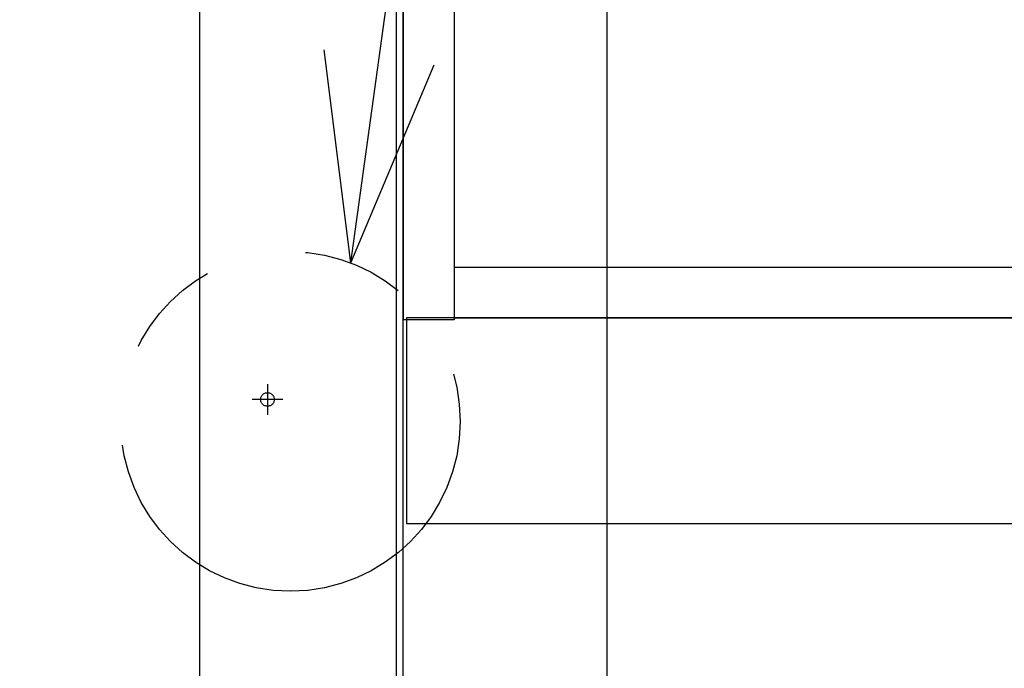
# Model space of a CAD drawing. Units: millimetres. Extents: x -395 to -8, y 7 to 287.
# Drawn here: x -266 to -251, y 84 to 94 of the extents above; entities that cross this region are included whole.
import ezdxf

# ---------------------------------------------------------------- set-up
doc = ezdxf.new("R2010")
doc.units = ezdxf.units.MM
for name, pattern in [('CENTER', [12, 7.5, -1.5, 1.5, -1.5]), ('DASHED', [4.5, 3, -1.5]), ('PHANTOM', [15, 7.5, -1.5, 1.5, -1.5, 1.5, -1.5])]:
    doc.linetypes.add(name, pattern=pattern)
doc.styles.get("Standard").update_dxf_attribs({"font": 'ROMANS', "bigfont": 'BIGFONT'})
doc.dimstyles.new('ISO-25', dxfattribs={"dimtxt": 2.5, "dimasz": 2.5, "dimexe": 1.25, "dimexo": 0.625, "dimtad": 1, "dimtxsty": 'Standard', "dimcen": 2.5, "dimadec": 0, "dimazin": 0, "dimtfac": 1, "dimtmove": 0, "dimatfit": 3, "dimfxl": 1, "dimarcsym": 0})

# ---------------------------------------------------------------- blocks, each defined once
blk = doc.blocks.new('VIS-ULRG2LH0006')
at = {"color": 20, "linetype": 'Continuous'}
for p, q in [((-260.1, 67.021), (-260.1, 103.071)), ((-260.2, 73.221), (-260.2, 102.971)), ((-260.2, 73.221), (-260.2, 102.971))]:
    blk.add_line(p, q, dxfattribs=at)
at = {"color": 0, "linetype": 'CENTER'}
for p, q in [((-262.1, 88.323), (-262.1, 87.869)), ((-261.873, 88.096), (-262.327, 88.096))]:
    blk.add_line(p, q, dxfattribs=at)
at = {"color": 0, "linetype": 'DASHED'}
blk.add_circle((-262.1, 88.096), 0.1, dxfattribs=at)
blk = doc.blocks.new('VIS-ULRG2LH0009')
at = {"color": 20, "linetype": 'Continuous'}
for p, q in [((-260.1, 103.071), (-260.1, 89.271)), ((-259.35, 103.071), (-259.35, 89.271)), ((-259.35, 90.046), (-242.85, 90.046)), ((-259.35, 89.271), (-260.1, 89.271)), ((-259.35, 89.271), (-260.1, 89.271)), ((-242.15, 89.296), (-260.05, 89.296)), ((-260.05, 89.296), (-260.05, 86.271)), ((-259.35, 89.296), (-242.85, 89.296)), ((-259.35, 89.296), (-242.85, 89.296)), ((-260.05, 86.271), (-242.15, 86.271))]:
    blk.add_line(p, q, dxfattribs=at)
blk = doc.blocks.new('_Dot')
at = {"color": 0, "linetype": 'ByBlock', "lineweight": -2}
blk.add_line((-0.5, 0), (-1, 0), dxfattribs=at)
at = {"color": 0, "linetype": 'ByBlock', "const_width": 0.5}
blk.add_lwpolyline([(-0.25, 0, 1), (0.25, 0, 1)], format="xyb", close=True, dxfattribs=at)
blk = doc.blocks.new('*D26')
at = {"color": 0, "lineweight": -2}
for p, q in [((-275.1, 97.181), (-275.1, 47.772)), ((-264.1, 49.772), (-274.1, 49.772))]:
    blk.add_line(p, q, dxfattribs=at)
at = {"layer": 'Defpoints', "color": 0}
for p in [(-275.1, 99.721), (-263.1, 99.721), (-275.1, 49.771)]:
    blk.add_point(p, dxfattribs=at)
at = {"color": 0, "lineweight": -2, "rotation": 180}
blk.add_blockref('_Dot', (-275.1, 49.772), dxfattribs=at)
at = {"color": 0, "lineweight": -2}
blk.add_blockref('_Dot', (-263.1, 49.772), dxfattribs=at)
at = {"color": 0, "insert": (-269.098, 51.647), "char_height": 2.5, "attachment_point": 5}
blk.add_mtext('240', dxfattribs=at)
blk = doc.blocks.new('*D39')
at = {"color": 0, "lineweight": -2}
for p, q in [((-260.1, 45.311), (-260.1, 56.772)), ((-261.1, 54.772), (-267.4, 54.772)), ((-260.1, 54.772), (-230.382, 54.772))]:
    blk.add_line(p, q, dxfattribs=at)
at = {"layer": 'Defpoints', "color": 0}
for p in [(-268.4, 90.619), (-268.4, 54.771), (-260.1, 42.771)]:
    blk.add_point(p, dxfattribs=at)
at = {"color": 0, "lineweight": -2, "rotation": 180}
blk.add_blockref('_Dot', (-268.4, 54.772), dxfattribs=at)
at = {"color": 0, "lineweight": -2}
blk.add_blockref('_Dot', (-260.1, 54.772), dxfattribs=at)
at = {"color": 0, "insert": (-244.741, 57.302), "char_height": 2.5, "attachment_point": 5}
blk.add_mtext('166(電気温水器)', dxfattribs=at)
blk = doc.blocks.new('*D45')
at = {"color": 0, "lineweight": -2}
for p, q in [((-257.1, 48.731), (-257.1, 42.772)), ((-246.1, 44.772), (-256.1, 44.772))]:
    blk.add_line(p, q, dxfattribs=at)
at = {"layer": 'Defpoints', "color": 0}
for p in [(-245.1, 100.994), (-257.1, 51.271), (-257.1, 44.771)]:
    blk.add_point(p, dxfattribs=at)
at = {"color": 0, "lineweight": -2, "rotation": 180}
blk.add_blockref('_Dot', (-257.1, 44.772), dxfattribs=at)
at = {"color": 0, "lineweight": -2}
blk.add_blockref('_Dot', (-245.1, 44.772), dxfattribs=at)
at = {"color": 0, "insert": (-251.098, 46.647), "char_height": 2.5, "attachment_point": 5}
blk.add_mtext('240', dxfattribs=at)
blk = doc.blocks.new('VIS-ULRG2LH0020')
at = {"color": 7, "linetype": 'Continuous'}
for q in [(4.672, 33.806), (-0.393, 3.138), (1.229, 2.914)]:
    blk.add_line((0, 0), q, dxfattribs=at)

msp = doc.modelspace()

# ---------------------------------------------------------------- linework, layer by layer
at = {"color": 7, "linetype": 'Continuous'}
for p, q in [((-257.1, 98.454), (-257.1, 62.771)), ((-263.1, 97.181), (-263.1, 61.271))]:
    msp.add_line(p, q, dxfattribs=at)
at = {"color": 7, "linetype": 'PHANTOM'}
msp.add_circle((-261.761, 87.772), 2.5, dxfattribs=at)

# ---------------------------------------------------------------- block references
at = {"color": 7}
for name, p in [('VIS-ULRG2LH0020', (-260.873, 90.109)), ('VIS-ULRG2LH0006', (0, 0)), ('VIS-ULRG2LH0009', (0, 0))]:
    msp.add_blockref(name, p, dxfattribs=at)

# ---------------------------------------------------------------- dimensions: what is measured, and where the dimension line sits
for base, p1, p2, text, override, picture, middle in [((-257.1, 44.772), (-245.1, 100.994), (-257.1, 51.271), '240', {"dimtxt": 2.5, "dimasz": 1, "dimexe": 2, "dimexo": 2.54, "dimgap": 0.625, "dimtad": 1, "dimtih": 0, "dimtoh": 0, "dimdec": 0, "dimdsep": 46, "dimblk1": 'Dot', "dimblk2": 'Dot', "dimsah": 1, "dimse1": 1, "dimse2": 0, "dimtmove": 0}, '*D45', (-251.098, 44.772)), ((-275.1, 49.772), (-263.1, 99.721), (-275.1, 99.721), '240', {"dimtxt": 2.5, "dimasz": 1, "dimexe": 2, "dimexo": 2.54, "dimgap": 0.625, "dimtad": 1, "dimtih": 0, "dimtoh": 0, "dimdec": 0, "dimdsep": 46, "dimblk1": 'Dot', "dimblk2": 'Dot', "dimsah": 1, "dimse1": 1, "dimse2": 0, "dimtmove": 0}, '*D26', (-269.098, 49.772)), ((-268.4, 54.772), (-260.1, 42.771), (-268.4, 90.619), '166(電気温水器)', {"dimtxt": 2.5, "dimasz": 1, "dimexe": 2, "dimexo": 2.54, "dimgap": 0.625, "dimtad": 1, "dimtih": 0, "dimtoh": 0, "dimdec": 0, "dimdsep": 46, "dimblk1": 'Dot', "dimblk2": 'Dot', "dimsah": 1, "dimse1": 0, "dimse2": 1, "dimtmove": 0}, '*D39', (-244.741, 54.772))]:
    dim = msp.add_linear_dim(base=base, p1=p1, p2=p2, text=text, dimstyle='ISO-25', override=override, dxfattribs=at)
    dim.commit()
    dim.dimension.update_dxf_attribs({"geometry": picture, "text_midpoint": middle, "dimtype": 160})

doc.saveas('drawing.dxf')
